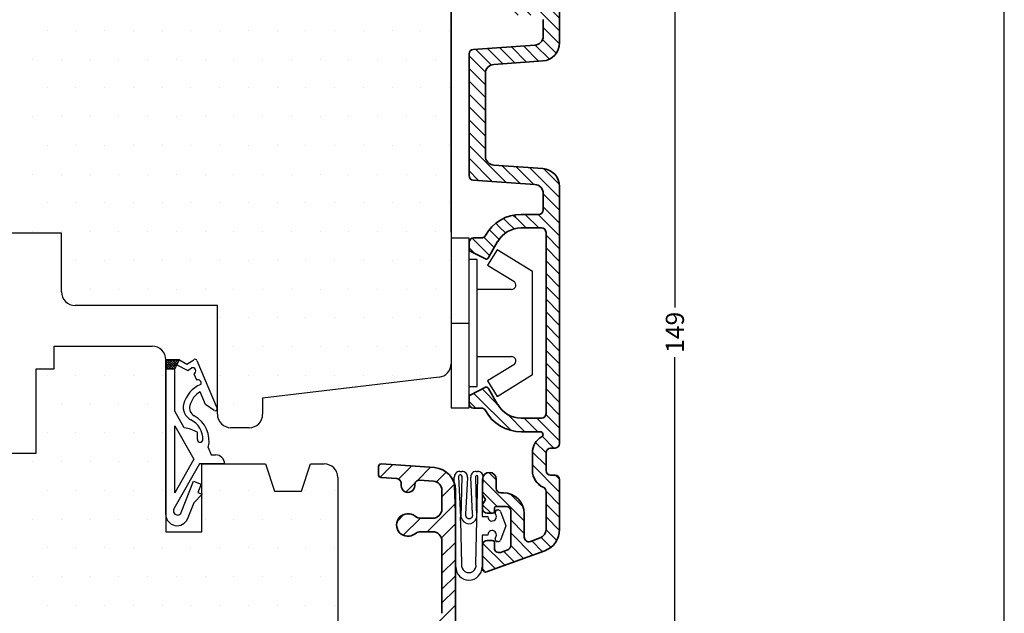
# Model space of a CAD drawing. Extents: x 2053 to 2249, y 106 to 389.
# Drawn here: x 2140 to 2249, y 238 to 304 of the extents above; entities that cross this region are included whole.
import ezdxf

# ---------------------------------------------------------------- set-up
doc = ezdxf.new("R2010")
doc.units = 0
doc.header["$LTSCALE"] = 0.2
doc.header["$PDSIZE"] = 5
doc.layers.get('Defpoints').update_dxf_attribs({"linetype": 'CONTINUOUS'})
for name, color, linetype in [('1', 7, 'CONTINUOUS'), ('ALU', 110, 'CONTINUOUS'), ('Gummitætning', 8, 'CONTINUOUS'), ('Gummitætning ACF 5954', 8, 'CONTINUOUS'), ('HOVED', 7, 'CONTINUOUS'), ('PLASTKNAP', 140, 'CONTINUOUS'), ('SALG_DIM', 7, 'CONTINUOUS'), ('Træ', 15, 'CONTINUOUS')]:
    doc.layers.add(name, color=color, linetype=linetype)
doc.styles.add('ARIAL', font='arial.ttf')
doc.dimstyles.new('SALGDIM', dxfattribs={"dimtxt": 2, "dimasz": 2.5, "dimexe": 1.25, "dimexo": 4, "dimtad": 0, "dimdec": 1, "dimdsep": 46, "dimlunit": 6, "dimtxsty": 'ARIAL', "dimcen": 2.5, "dimclre": 1, "dimadec": 0, "dimazin": 0, "dimtfac": 1, "dimtdec": 1, "dimtmove": 0, "dimatfit": 3, "dimfxl": 0, "dimtolj": 1, "dimtzin": 0, "dimarcsym": 0})

# ---------------------------------------------------------------- blocks, each defined once
blk = doc.blocks.new('*D35')
at = {"layer": 'Defpoints', "color": 0}
for p in [(2195.64, 343.54), (2212.46, 343.54), (2183.14, 194.54)]:
    blk.add_point(p, dxfattribs=at)
at = {"layer": 'SALG_DIM', "color": 1, "lineweight": -2}
for p, q in [((2199.64, 343.54), (2213.71, 343.54)), ((2187.14, 194.54), (2213.71, 194.54))]:
    blk.add_line(p, q, dxfattribs=at)
at = {"layer": 'SALG_DIM', "color": 0, "lineweight": -2}
for p, q in [((2212.46, 341.04), (2212.46, 271.78)), ((2212.46, 197.04), (2212.46, 266.29))]:
    blk.add_line(p, q, dxfattribs=at)
at = {"layer": 'SALG_DIM', "color": 0}
for points in [[(2212.04, 341.04), (2212.87, 341.04), (2212.46, 343.54)], [(2212.04, 197.04), (2212.87, 197.04), (2212.46, 194.54)]]:
    blk.add_solid(points, dxfattribs=at)
at = {"layer": 'SALG_DIM', "color": 0, "insert": (2212.46, 269.04), "char_height": 2, "attachment_point": 5, "rotation": 90, "style": 'ARIAL'}
blk.add_mtext('\\A1;149', dxfattribs=at)

msp = doc.modelspace()

# ---------------------------------------------------------------- hatches: boundary and pattern name
at = {"layer": 'ALU', "lineweight": 35}
h = msp.add_hatch(dxfattribs=at)
h.set_pattern_fill('_USER', color=256, angle=45, pattern_type=0)
h.set_pattern_definition([(135, (2224.0352, 84.2649), (0.7071068, 0.7071068), [])])
edge = h.paths.add_edge_path()
edge.add_line((2199.73, 338.85), (2199.73, 333.37))
edge.add_arc((2199.23, 333.37), 0.5, 270, 360, ccw=False)
edge.add_line((2199.23, 332.87), (2198.73, 332.87))
edge.add_arc((2198.73, 332.37), 0.5, 450, 540)
edge.add_line((2198.23, 332.37), (2198.23, 330.37))
edge.add_arc((2198.73, 330.37), 0.5, 180, 270)
edge.add_line((2198.73, 329.87), (2199.23, 329.87))
edge.add_arc((2199.23, 329.37), 0.5, 360, 450, ccw=False)
edge.add_line((2199.73, 329.37), (2199.73, 301.01))
edge.add_arc((2197.73, 301.01), 2, 274, 360, ccw=False)
edge.add_line((2197.87, 299.01), (2192.46, 298.63))
edge.add_arc((2192.53, 297.63), 1, 454, 540)
edge.add_line((2191.53, 297.63), (2191.53, 293.07))
edge.add_line((2191.53, 293.07), (2191.53, 288.5))
edge.add_arc((2192.53, 288.5), 1, 180, 266)
edge.add_line((2192.46, 287.5), (2197.87, 287.12))
edge.add_arc((2197.73, 285.13), 2, 360, 446, ccw=False)
edge.add_line((2199.73, 285.13), (2199.73, 256.77))
edge.add_arc((2199.23, 256.77), 0.5, 270, 360, ccw=False)
edge.add_line((2199.23, 256.27), (2198.73, 256.27))
edge.add_arc((2198.73, 255.77), 0.5, 450, 540)
edge.add_line((2198.23, 255.77), (2198.23, 253.77))
edge.add_arc((2198.73, 253.77), 0.5, 180, 270)
edge.add_line((2198.73, 253.27), (2199.23, 253.27))
edge.add_arc((2199.23, 252.77), 0.5, 360, 450, ccw=False)
edge.add_line((2199.73, 252.77), (2199.73, 247.28))
edge.add_arc((2197.23, 247.28), 2.5, 290, 360, ccw=False)
edge.add_line((2198.09, 244.93), (2191.64, 242.58))
edge.add_arc((2191.53, 242.87), 0.3, 270, 290, ccw=False)
edge.add_arc((2191.53, 242.87), 0.3, 180, 270, ccw=False)
edge.add_line((2191.23, 242.87), (2191.23, 245.57))
edge.add_arc((2191.73, 245.57), 0.5, 450, 540, ccw=False)
edge.add_line((2191.73, 246.07), (2192.33, 246.07))
edge.add_arc((2192.33, 245.87), 0.2, 360, 450, ccw=False)
edge.add_line((2192.53, 245.87), (2192.53, 245.22))
edge.add_arc((2193.03, 245.22), 0.5, 180, 290)
edge.add_line((2193.2, 244.75), (2194, 245.04))
edge.add_arc((2193.83, 245.51), 0.5, 290, 360)
edge.add_line((2194.33, 245.51), (2194.33, 249.32))
edge.add_arc((2193.83, 249.32), 0.5, 360, 450)
edge.add_line((2193.83, 249.82), (2192.73, 249.82))
edge.add_arc((2192.73, 249.62), 0.2, 450, 540)
edge.add_line((2192.53, 249.62), (2192.53, 249.27))
edge.add_arc((2192.33, 249.27), 0.2, 270, 360, ccw=False)
edge.add_line((2192.33, 249.07), (2191.73, 249.07))
edge.add_arc((2191.73, 249.57), 0.5, 180, 270, ccw=False)
edge.add_line((2191.23, 249.57), (2191.23, 250.05))
edge.add_line((2191.23, 250.05), (2191.53, 250.57))
edge.add_line((2191.53, 250.57), (2191.23, 251.09))
edge.add_line((2191.23, 251.09), (2191.23, 252.82))
edge.add_arc((2191.98, 252.82), 0.75, 450, 540, ccw=False)
edge.add_arc((2191.98, 252.82), 0.75, 360, 450, ccw=False)
edge.add_line((2192.73, 252.82), (2192.73, 251.82))
edge.add_arc((2193.23, 251.82), 0.5, 180, 270)
edge.add_line((2193.23, 251.32), (2193.53, 251.32))
edge.add_arc((2193.53, 249.02), 2.3, 360, 450, ccw=False)
edge.add_line((2195.83, 249.02), (2195.83, 246.42))
edge.add_arc((2196.33, 246.42), 0.5, 180, 290)
edge.add_line((2196.5, 245.95), (2197.57, 246.34))
edge.add_arc((2197.23, 247.28), 1, 290, 360)
edge.add_line((2198.23, 247.28), (2198.23, 251.48))
edge.add_arc((2197.73, 251.48), 0.5, 360, 426.4218)
edge.add_arc((2198.73, 253.77), 2, 180, 246.4218, ccw=False)
edge.add_line((2196.73, 253.77), (2196.73, 255.77))
edge.add_arc((2198.73, 255.77), 2, 479.5918, 540, ccw=False)
edge.add_arc((2197.6, 257.77), 0.3, 299.5918, 450)
edge.add_line((2197.6, 258.07), (2195.49, 258.07))
edge.add_arc((2195.49, 262.57), 4.5, 208.6854, 270, ccw=False)
edge.add_arc((2191.1, 260.17), 0.5, 388.6854, 450)
edge.add_line((2191.1, 260.67), (2190.23, 260.67))
edge.add_arc((2190.23, 261.17), 0.5, 180, 270, ccw=False)
edge.add_line((2189.73, 261.17), (2189.73, 261.94))
edge.add_arc((2189.93, 261.94), 0.2, 476.5651, 540, ccw=False)
edge.add_line((2189.84, 262.12), (2191.56, 262.98))
edge.add_arc((2191.65, 262.8), 0.2, 390, 476.5651, ccw=False)
edge.add_line((2191.83, 262.9), (2192.89, 261.07))
edge.add_arc((2195.49, 262.57), 3, 210, 270)
edge.add_line((2195.49, 259.57), (2197.73, 259.57))
edge.add_arc((2197.73, 260.07), 0.5, 270, 360)
edge.add_line((2198.23, 260.07), (2198.23, 280.07))
edge.add_arc((2197.73, 280.07), 0.5, 360, 450)
edge.add_line((2197.73, 280.57), (2195.49, 280.57))
edge.add_arc((2195.49, 277.57), 3, 450, 510)
edge.add_line((2192.89, 279.07), (2191.83, 277.23))
edge.add_arc((2191.65, 277.33), 0.2, 243.4349, 330, ccw=False)
edge.add_line((2191.56, 277.15), (2189.84, 278.01))
edge.add_arc((2189.93, 278.19), 0.2, 180, 243.4349, ccw=False)
edge.add_line((2189.73, 278.19), (2189.73, 278.97))
edge.add_arc((2190.23, 278.97), 0.5, 450, 540, ccw=False)
edge.add_line((2190.23, 279.47), (2191.1, 279.47))
edge.add_arc((2191.1, 279.97), 0.5, 270, 331.3146)
edge.add_arc((2195.49, 277.57), 4.5, 450, 511.3146, ccw=False)
edge.add_line((2195.49, 282.07), (2197.43, 282.07))
edge.add_arc((2197.43, 282.57), 0.5, 270, 360)
edge.add_line((2197.93, 282.57), (2197.93, 284.38))
edge.add_arc((2196.93, 284.38), 1, 360, 446)
edge.add_line((2197, 285.38), (2190.2, 285.86))
edge.add_arc((2190.23, 286.35), 0.5, 180, 266, ccw=False)
edge.add_line((2189.73, 286.35), (2189.73, 293.07))
edge.add_line((2189.73, 293.07), (2189.73, 299.78))
edge.add_arc((2190.23, 299.78), 0.5, 454, 540, ccw=False)
edge.add_line((2190.2, 300.28), (2197, 300.75))
edge.add_arc((2196.93, 301.75), 1, 274, 360)
edge.add_line((2197.93, 301.75), (2197.93, 303.57))
edge.add_arc((2197.43, 303.57), 0.5, 360, 450)
edge.add_line((2197.43, 304.07), (2195.49, 304.07))
edge.add_arc((2195.49, 308.57), 4.5, 208.6854, 270, ccw=False)
edge.add_arc((2191.1, 306.17), 0.5, 388.6854, 450)
edge.add_line((2191.1, 306.67), (2190.23, 306.67))
edge.add_arc((2190.23, 307.17), 0.5, 180, 270, ccw=False)
edge.add_line((2189.73, 307.17), (2189.73, 307.94))
edge.add_arc((2189.93, 307.94), 0.2, 476.5651, 540, ccw=False)
edge.add_line((2189.84, 308.12), (2191.56, 308.98))
edge.add_arc((2191.65, 308.8), 0.2, 390, 476.5651, ccw=False)
edge.add_line((2191.83, 308.9), (2192.89, 307.07))
edge.add_arc((2195.49, 308.57), 3, 210, 270)
edge.add_line((2195.49, 305.57), (2197.73, 305.57))
edge.add_arc((2197.73, 306.07), 0.5, 270, 360)
edge.add_line((2198.23, 306.07), (2198.23, 326.07))
edge.add_arc((2197.73, 326.07), 0.5, 360, 450)
edge.add_line((2197.73, 326.57), (2195.49, 326.57))
edge.add_arc((2195.49, 323.57), 3, 450, 510)
edge.add_line((2192.89, 325.07), (2191.83, 323.23))
edge.add_arc((2191.65, 323.33), 0.2, 243.4349, 330, ccw=False)
edge.add_line((2191.56, 323.15), (2189.84, 324.01))
edge.add_arc((2189.93, 324.19), 0.2, 180, 243.4349, ccw=False)
edge.add_line((2189.73, 324.19), (2189.73, 324.97))
edge.add_arc((2190.23, 324.97), 0.5, 450, 540, ccw=False)
edge.add_line((2190.23, 325.47), (2191.1, 325.47))
edge.add_arc((2191.1, 325.97), 0.5, 270, 331.3146)
edge.add_arc((2195.49, 323.57), 4.5, 450, 511.3146, ccw=False)
edge.add_line((2195.49, 328.07), (2197.6, 328.07))
edge.add_arc((2197.6, 328.37), 0.3, 270, 420.4082)
edge.add_arc((2198.73, 330.37), 2, 180, 240.4082, ccw=False)
edge.add_line((2196.73, 330.37), (2196.73, 332.37))
edge.add_arc((2198.73, 332.37), 2, 473.5782, 540, ccw=False)
edge.add_arc((2197.73, 334.66), 0.5, 293.5782, 360)
edge.add_line((2198.23, 334.66), (2198.23, 338.85))
edge.add_arc((2197.23, 338.85), 1, 360, 430)
edge.add_line((2197.57, 339.79), (2196.5, 340.18))
edge.add_arc((2196.33, 339.71), 0.5, 430, 540)
edge.add_line((2195.83, 339.71), (2195.83, 337.12))
edge.add_arc((2193.53, 337.12), 2.3, 270, 360, ccw=False)
edge.add_line((2193.53, 334.82), (2193.23, 334.82))
edge.add_arc((2193.23, 334.32), 0.5, 450, 540)
edge.add_line((2192.73, 334.32), (2192.73, 333.32))
edge.add_arc((2191.98, 333.32), 0.75, 270, 360, ccw=False)
edge.add_arc((2191.98, 333.32), 0.75, 180, 270, ccw=False)
edge.add_line((2191.23, 333.32), (2191.23, 335.05))
edge.add_line((2191.23, 335.05), (2191.53, 335.57))
edge.add_line((2191.53, 335.57), (2191.23, 336.09))
edge.add_line((2191.23, 336.09), (2191.23, 336.57))
edge.add_arc((2191.73, 336.57), 0.5, 450, 540, ccw=False)
edge.add_line((2191.73, 337.07), (2192.33, 337.07))
edge.add_arc((2192.33, 336.87), 0.2, 360, 450, ccw=False)
edge.add_line((2192.53, 336.87), (2192.53, 336.52))
edge.add_arc((2192.73, 336.52), 0.2, 180, 270)
edge.add_line((2192.73, 336.32), (2193.83, 336.32))
edge.add_arc((2193.83, 336.82), 0.5, 270, 360)
edge.add_line((2194.33, 336.82), (2194.33, 340.62))
edge.add_arc((2193.83, 340.62), 0.5, 360, 430)
edge.add_line((2194, 341.09), (2193.2, 341.38))
edge.add_arc((2193.03, 340.91), 0.5, 430, 540)
edge.add_line((2192.53, 340.91), (2192.53, 340.27))
edge.add_arc((2192.33, 340.27), 0.2, 270, 360, ccw=False)
edge.add_line((2192.33, 340.07), (2191.73, 340.07))
edge.add_arc((2191.73, 340.57), 0.5, 180, 270, ccw=False)
edge.add_line((2191.23, 340.57), (2191.23, 343.27))
edge.add_arc((2191.53, 343.27), 0.3, 450, 540, ccw=False)
edge.add_arc((2191.53, 343.27), 0.3, 430, 450, ccw=False)
edge.add_line((2191.64, 343.55), (2198.09, 341.2))
edge.add_arc((2197.23, 338.85), 2.5, 360, 430, ccw=False)

# ---------------------------------------------------------------- linework, layer by layer
at = {"layer": '1', "color": 1}
msp.add_line((2248.84, 105.79), (2248.84, 389.29), dxfattribs=at)
at = {"layer": '1'}
for p, q in [((2187.59, 283.34), (2187.59, 283.34)), ((2187.59, 276.99), (2187.59, 276.99)), ((2154.25, 267.47), (2154.25, 267.47)), ((2156.24, 266.01), (2156.24, 265.01)), ((2156.24, 248.94), (2156.24, 266.01)), ((2156.24, 265.05), (2156.28, 265.01)), ((2162.74, 254.51), (2159.98, 254.51)), ((2160.6, 248.42), (2160.6, 248.42))]:
    msp.add_line(p, q, dxfattribs=at)
at = {"layer": '1', "color": 112, "linetype": 'Continuous', "lineweight": 35}
msp.add_line((2188.23, 251.61), (2188.23, 243.73), dxfattribs=at)
at = {"layer": '1', "color": 110}
msp.add_line((2185.73, 248.52), (2185.73, 248.52), dxfattribs=at)
msp.add_line((2185.73, 248.52), (2185.73, 248.52), dxfattribs=at)
at = {"layer": '1', "color": 1}
msp.add_lwpolyline([(2248.84, 105.79), (2248.84, 389.29), (2052.84, 389.29), (2052.84, 105.79)], close=True, dxfattribs=at)
at = {"layer": 'ALU', "lineweight": 35}
for p, q in [((2199.73, 301.01), (2199.73, 329.37)), ((2197.93, 301.75), (2197.93, 303.57)), ((2197, 300.75), (2190.2, 300.28)), ((2189.73, 299.78), (2189.73, 293.07)), ((2197.87, 299.01), (2192.46, 298.63)), ((2191.53, 297.63), (2191.53, 293.07)), ((2189.73, 293.07), (2189.73, 286.35)), ((2191.53, 293.07), (2191.53, 288.5)), ((2192.46, 287.5), (2197.87, 287.12)), ((2190.2, 285.86), (2197, 285.38)), ((2199.73, 256.77), (2199.73, 285.13)), ((2197.93, 282.57), (2197.93, 284.38)), ((2195.49, 282.07), (2197.43, 282.07)), ((2195.49, 280.57), (2197.73, 280.57)), ((2191.1, 279.47), (2190.23, 279.47)), ((2198.23, 260.07), (2198.23, 280.07)), ((2189.73, 278.19), (2189.73, 278.97)), ((2192.89, 279.07), (2191.83, 277.23)), ((2189.84, 278.01), (2191.56, 277.15)), ((2189.84, 262.12), (2191.56, 262.98)), ((2192.89, 261.07), (2191.83, 262.9)), ((2189.73, 261.94), (2189.73, 261.17)), ((2191.1, 260.67), (2190.23, 260.67)), ((2197.73, 259.57), (2195.49, 259.57)), ((2197.6, 258.07), (2195.49, 258.07)), ((2196.73, 253.77), (2196.73, 255.77)), ((2198.23, 253.77), (2198.23, 255.77)), ((2199.23, 256.27), (2198.73, 256.27)), ((2179.91, 253.04), (2181.29, 254.43)), ((2180.05, 254.52), (2185.91, 254.11)), ((2179.73, 253.31), (2179.73, 254.22)), ((2181.95, 252.84), (2183.39, 254.28)), ((2184.03, 252.68), (2185.49, 254.14)), ((2186.13, 252.53), (2187.22, 253.62)), ((2181.77, 252.89), (2180.01, 253.02)), ((2182.23, 252.12), (2182.23, 252.39)), ((2182.76, 251.4), (2183.77, 252.42)), ((2185.8, 252.61), (2184.27, 252.72)), ((2186.73, 250.89), (2188.14, 252.29)), ((2191.23, 252.82), (2191.23, 251.09)), ((2192.73, 252.82), (2192.73, 251.82)), ((2199.23, 253.27), (2198.73, 253.27)), ((2199.73, 247.28), (2199.73, 252.77)), ((2183.73, 252.22), (2183.73, 252.12)), ((2186.73, 249.52), (2186.73, 251.61)), ((2193.23, 251.32), (2193.53, 251.32)), ((2198.23, 247.28), (2198.23, 251.48)), ((2185.11, 247.02), (2188.23, 250.14)), ((2191.23, 251.09), (2191.53, 250.57)), ((2191.23, 250.05), (2191.53, 250.57)), ((2191.23, 250.05), (2191.23, 249.57)), ((2191.73, 249.07), (2192.33, 249.07)), ((2192.53, 249.62), (2192.53, 249.27)), ((2192.73, 249.82), (2193.83, 249.82)), ((2194.33, 249.32), (2194.33, 245.51)), ((2195.83, 249.02), (2195.83, 246.42)), ((2181.82, 248.21), (2182.53, 248.93)), ((2182.47, 246.63), (2184.36, 248.52)), ((2184.4, 248.52), (2185.73, 248.52)), ((2185.73, 247.02), (2184.4, 247.02)), ((2186.68, 246.34), (2188.23, 247.9)), ((2188.23, 247.17), (2188.23, 238.67)), ((2188.23, 247.17), (2188.23, 238.67)), ((2186.73, 246.02), (2186.73, 238.67)), ((2186.73, 243.73), (2186.73, 246.02)), ((2188.24, 245.82), (2186.74, 244.37)), ((2191.73, 246.07), (2192.33, 246.07)), ((2192.53, 245.87), (2192.53, 245.22)), ((2196.5, 245.95), (2197.57, 246.34)), ((2191.23, 245.57), (2191.23, 242.87)), ((2198.09, 244.93), (2191.64, 242.58)), ((2194, 245.04), (2193.2, 244.75)), ((2186.73, 238.02), (2186.73, 243.67)), ((2188.23, 243.91), (2186.74, 242.46)), ((2188.23, 211.52), (2188.23, 243.67)), ((2188.22, 242.14), (2186.72, 240.69)), ((2188.22, 240.63), (2186.72, 239.17)), ((2188.23, 238.92), (2188.23, 239.52)), ((2185.33, 236.02), (2188.23, 238.92))]:
    msp.add_line(p, q, dxfattribs=at)
for centre, radius, start, end in [((2196.93, 301.75), 1, 274, 0), ((2190.23, 299.78), 0.5, 94, 180), ((2197.73, 301.01), 2, 274, 0), ((2192.53, 297.63), 1, 94, 180), ((2192.53, 288.5), 1, 180, 266), ((2197.73, 285.13), 2, 0, 86), ((2190.23, 286.35), 0.5, 180, 266), ((2196.93, 284.38), 1, 0, 86), ((2195.49, 277.57), 4.5, 90, 151.3146), ((2197.43, 282.57), 0.5, 270, 0), ((2195.49, 277.57), 3, 90, 150), ((2197.73, 280.07), 0.5, 0, 90), ((2190.23, 278.97), 0.5, 90, 180), ((2191.1, 279.97), 0.5, 270, 331.3146), ((2189.93, 278.19), 0.2, 180, 243.4349), ((2191.65, 277.33), 0.2, 243.4349, 330), ((2189.93, 261.94), 0.2, 116.5651, 180), ((2191.65, 262.8), 0.2, 30, 116.5651), ((2190.23, 261.17), 0.5, 180, 270), ((2195.49, 262.57), 3, 210, 270), ((2191.1, 260.17), 0.5, 28.6854, 90), ((2195.49, 262.57), 4.5, 208.6854, 270), ((2197.73, 260.07), 0.5, 270, 0), ((2197.6, 257.77), 0.3, 299.5918, 90), ((2198.73, 255.77), 2, 119.5918, 180), ((2199.23, 256.77), 0.5, 270, 360), ((2198.73, 255.77), 0.5, 90, 180), ((2180.03, 254.22), 0.3, 86, 180), ((2185.73, 251.61), 2.5, 0, 86), ((2191.98, 252.82), 0.75, 90, 180), ((2191.98, 252.82), 0.75, 0, 90), ((2198.73, 253.77), 2, 180, 246.4218), ((2198.73, 253.77), 0.5, 180, 270), ((2180.03, 253.31), 0.3, 180, 266), ((2181.73, 252.39), 0.5, 0, 86), ((2184.23, 252.22), 0.5, 86, 180), ((2185.73, 251.61), 1, 0, 86), ((2199.23, 252.77), 0.5, 0, 90), ((2182.98, 252.12), 0.75, 179.9954, 0), ((2193.23, 251.82), 0.5, 180, 270), ((2193.53, 249.02), 2.3, 0, 90), ((2197.73, 251.48), 0.5, 0, 66.4218), ((2182.98, 247.77), 1.25, 51.0576, 308.9424), ((2185.73, 249.52), 1, 270, 0), ((2191.73, 249.57), 0.5, 180, 270), ((2192.33, 249.27), 0.2, 270, 0), ((2192.73, 249.62), 0.2, 90, 180), ((2193.83, 249.32), 0.5, 0, 90), ((2184.4, 249.52), 1, 231.0576, 270), ((2184.4, 246.02), 1, 90, 128.9424), ((2185.73, 246.02), 1, 0, 90), ((2197.23, 247.28), 1, 290, 0), ((2197.23, 247.28), 2.5, 290, 0), ((2191.73, 245.57), 0.5, 90, 180), ((2192.33, 245.87), 0.2, 0, 90), ((2196.33, 246.42), 0.5, 180, 290), ((2193.03, 245.22), 0.5, 180, 290), ((2193.83, 245.51), 0.5, 290, 0), ((2191.53, 242.87), 0.3, 180, 270), ((2191.53, 242.87), 0.3, 270, 290)]:
    msp.add_arc(centre, radius, start, end, dxfattribs=at)
for p in [(2199.23, 253.27), (2191.23, 251.09), (2191.53, 242.57)]:
    msp.add_point(p, dxfattribs=at)
at = {"layer": 'Gummitætning'}
for p, q in [((2188.7, 253.68), (2188.95, 253.68)), ((2190.52, 253.68), (2190.68, 253.68)), ((2188.26, 248.2), (2188.1, 253.05)), ((2188.58, 253.14), (2188.77, 248.62)), ((2188.85, 248.61), (2188.97, 253.12)), ((2189.55, 253.02), (2189.35, 248.98)), ((2190.13, 248.99), (2189.93, 253)), ((2190.44, 253.06), (2190.56, 248.56)), ((2190.49, 243.47), (2190.71, 253.05)), ((2191.27, 253.01), (2191.18, 250.4)), ((2191.18, 250.4), (2191.18, 248.72)), ((2192.71, 248.83), (2192.62, 249.07)), ((2192.85, 249.43), (2192.93, 249.43)), ((2193.2, 249.25), (2193.81, 247.68)), ((2188.26, 243.14), (2188.26, 248.2)), ((2188.79, 248.24), (2188.77, 248.62)), ((2188.79, 248.24), (2188.91, 243.47)), ((2191.18, 248.72), (2191.81, 248.72)), ((2191.81, 248.72), (2191.81, 248.67)), ((2193.81, 247.68), (2193.2, 246.1)), ((2191.81, 246.64), (2191.18, 246.64)), ((2191.18, 246.64), (2191.18, 243.14)), ((2191.81, 246.69), (2191.81, 246.64)), ((2192.62, 246.28), (2192.71, 246.52)), ((2192.93, 245.93), (2192.85, 245.93))]:
    msp.add_line(p, q, dxfattribs=at)
for centre, radius, start, end in [((2188.7, 253.08), 0.6, 90, 182.906), ((2188.95, 253.08), 0.6, 354.2708, 90), ((2190.52, 253.08), 0.6, 90, 187.9285), ((2190.68, 253.08), 0.6, 353.741, 90), ((2188.77, 253.1), 0.197, 7.1971, 168.7204), ((2190.58, 253.08), 0.137, 345.2306, 188.86), ((2189.74, 248.88), 0.403, 165.6809, 16.0992), ((2192.85, 249.18), 0.25, 90, 205), ((2192.93, 249.13), 0.3, 25, 90), ((2189.71, 248.78), 0.876, 191.3983, 345.3783), ((2192.28, 248.67), 0.467, 180, 21.2932), ((2192.28, 246.69), 0.467, 338.7068, 180), ((2192.85, 246.18), 0.25, 155, 270), ((2192.93, 246.23), 0.3, 270, 335), ((2189.72, 243.14), 1.46, 180, 0), ((2189.7, 243.31), 0.803, 168.8821, 11.1179)]:
    msp.add_arc(centre, radius, start, end, dxfattribs=at)
at = {"layer": 'Gummitætning ACF 5954'}
for p, q in [((2156.43, 266.01), (2156.24, 265.82)), ((2156.71, 266.01), (2156.24, 265.54)), ((2157, 266.01), (2156.24, 265.25)), ((2157.74, 266.01), (2156.24, 266.01)), ((2156.24, 266.01), (2157.74, 266.01)), ((2156.24, 265.9), (2157.13, 265.01)), ((2156.24, 265.61), (2156.84, 265.01)), ((2156.24, 265.33), (2156.56, 265.01)), ((2157.28, 266.01), (2156.28, 265.01)), ((2156.41, 266.01), (2157.3, 265.12)), ((2157.56, 266.01), (2156.56, 265.01)), ((2156.69, 266.01), (2157.39, 265.31)), ((2157.63, 265.8), (2156.85, 265.01)), ((2156.97, 266.01), (2157.48, 265.5)), ((2157.24, 265.01), (2157.74, 266.01)), ((2157.24, 265.01), (2157.47, 265.47)), ((2157.26, 266.01), (2157.58, 265.69)), ((2157.47, 265.47), (2158.66, 264.84)), ((2157.54, 266.01), (2157.67, 265.88)), ((2157.74, 266.01), (2158.58, 265.51)), ((2158.58, 265.51), (2159.35, 266.02)), ((2159.68, 265.92), (2161.9, 260.64)), ((2156.24, 265.01), (2157.24, 265.01)), ((2157.35, 265.23), (2157.13, 265.01)), ((2157.24, 260.32), (2157.24, 265.01)), ((2158.66, 264.84), (2159.07, 265.11)), ((2159.35, 264.47), (2159.65, 263.79)), ((2160.63, 261.08), (2160.04, 262.49)), ((2161.6, 260.4), (2160.63, 261.08)), ((2158.28, 258.5), (2157.24, 260.32)), ((2157.24, 251.32), (2157.24, 258.71)), ((2157.24, 258.71), (2159.35, 255.02)), ((2159.74, 257.2), (2159.74, 258.01)), ((2160.94, 256.31), (2161.24, 255.51)), ((2161.24, 255.51), (2161.74, 255.51)), ((2159.98, 254.51), (2157.14, 249.54)), ((2159.35, 255.02), (2157.24, 251.32)), ((2157.95, 249.15), (2159.32, 252.61)), ((2159.32, 252.61), (2160.15, 252.28)), ((2160.15, 252.28), (2159.79, 251.35)), ((2160.25, 251.16), (2159.35, 250.23)), ((2159.79, 251.35), (2160.25, 251.16)), ((2159.35, 250.23), (2158.62, 248.39)), ((2158.62, 248.39), (2158.65, 248.48))]:
    msp.add_line(p, q, dxfattribs=at)
for centre, radius, start, end in [((2159.47, 265.84), 0.225, 22.8096, 123.7279), ((2159.21, 264.79), 0.35, 293.6215, 113.6215), ((2161.33, 260.33), 3.21, 112.4919, 166.312), ((2159.79, 263.46), 0.35, 331.6955, 113.6215), ((2161.33, 260.33), 2.51, 120.8004, 165.5665), ((2159.67, 260.74), 1.5, 166.312, 243.7547), ((2159.86, 260.71), 1, 165.5665, 240.7488), ((2161.72, 260.57), 0.2, 234.9581, 22.8096), ((2157.94, 257.24), 2.4, 358.0454, 63.7547), ((2157.8, 257.03), 3.22, 347.1243, 60.7488), ((2157.68, 254.25), 4.29, 61.2693, 81.894), ((2160.04, 257.2), 0.3, 180, 353.074), ((2161.74, 254.51), 1, 0, 90), ((2157.53, 249.32), 0.45, 150.2551, 338.4294), ((2157.49, 248.94), 1.25, 180, 338.4294)]:
    msp.add_arc(centre, radius, start, end, dxfattribs=at)
at = {"layer": 'HOVED', "color": 1}
msp.add_lwpolyline([(2248.84, 105.79), (2248.84, 389.29), (2052.84, 389.29), (2052.84, 105.79)], close=True, dxfattribs=at)
at = {"layer": 'PLASTKNAP'}
for p, q in [((2187.74, 279.44), (2187.74, 260.69)), ((2189.74, 279.44), (2187.74, 279.44)), ((2189.74, 260.69), (2189.74, 279.44)), ((2192.82, 278.17), (2191.77, 276.46)), ((2196.74, 275.77), (2192.82, 278.17)), ((2190.64, 277.07), (2189.74, 277.07)), ((2190.64, 263.07), (2190.64, 277.07)), ((2191.77, 276.46), (2194.66, 274.69)), ((2196.74, 264.37), (2196.74, 275.77)), ((2194.4, 273.77), (2190.64, 273.77)), ((2187.74, 270.07), (2189.74, 270.07)), ((2190.64, 266.37), (2194.4, 266.37)), ((2194.66, 265.44), (2191.77, 263.67)), ((2192.82, 261.97), (2196.74, 264.37)), ((2191.77, 263.67), (2192.82, 261.97)), ((2189.74, 263.07), (2190.64, 263.07)), ((2187.74, 260.69), (2189.74, 260.69))]:
    msp.add_line(p, q, dxfattribs=at)
for centre, start, end in [((2194.4, 274.27), 270, 58.551), ((2194.4, 265.87), 301.449, 90)]:
    msp.add_arc(centre, 0.5, start, end, dxfattribs=at)
at = {"layer": 'Træ'}
for p, q in [((2187.74, 280.11), (2187.74, 320.55)), ((2187.74, 306.01), (2187.74, 265.58)), ((2143.14, 302.39), (2143.14, 302.39)), ((2146.31, 302.39), (2146.31, 302.39)), ((2149.49, 302.39), (2149.49, 302.39)), ((2152.66, 302.39), (2152.66, 302.39)), ((2155.84, 302.39), (2155.84, 302.39)), ((2159.01, 302.39), (2159.01, 302.39)), ((2162.19, 302.39), (2162.19, 302.39)), ((2165.36, 302.39), (2165.36, 302.39)), ((2168.54, 302.39), (2168.54, 302.39)), ((2171.71, 302.39), (2171.71, 302.39)), ((2174.89, 302.39), (2174.89, 302.39)), ((2178.06, 302.39), (2178.06, 302.39)), ((2181.24, 302.39), (2181.24, 302.39)), ((2184.41, 302.39), (2184.41, 302.39)), ((2187.59, 302.39), (2187.59, 302.39)), ((2141.55, 299.22), (2141.55, 299.22)), ((2144.72, 299.22), (2144.72, 299.22)), ((2147.9, 299.22), (2147.9, 299.22)), ((2151.07, 299.22), (2151.07, 299.22)), ((2154.25, 299.22), (2154.25, 299.22)), ((2157.42, 299.22), (2157.42, 299.22)), ((2160.6, 299.22), (2160.6, 299.22)), ((2163.77, 299.22), (2163.77, 299.22)), ((2166.95, 299.22), (2166.95, 299.22)), ((2170.12, 299.22), (2170.12, 299.22)), ((2173.3, 299.22), (2173.3, 299.22)), ((2176.47, 299.22), (2176.47, 299.22)), ((2179.65, 299.22), (2179.65, 299.22)), ((2182.82, 299.22), (2182.82, 299.22)), ((2186, 299.22), (2186, 299.22)), ((2143.14, 296.04), (2143.14, 296.04)), ((2146.31, 296.04), (2146.31, 296.04)), ((2149.49, 296.04), (2149.49, 296.04)), ((2152.66, 296.04), (2152.66, 296.04)), ((2155.84, 296.04), (2155.84, 296.04)), ((2159.01, 296.04), (2159.01, 296.04)), ((2162.19, 296.04), (2162.19, 296.04)), ((2165.36, 296.04), (2165.36, 296.04)), ((2168.54, 296.04), (2168.54, 296.04)), ((2171.71, 296.04), (2171.71, 296.04)), ((2174.89, 296.04), (2174.89, 296.04)), ((2178.06, 296.04), (2178.06, 296.04)), ((2181.24, 296.04), (2181.24, 296.04)), ((2184.41, 296.04), (2184.41, 296.04)), ((2187.59, 296.04), (2187.59, 296.04)), ((2141.55, 292.87), (2141.55, 292.87)), ((2144.72, 292.87), (2144.72, 292.87)), ((2147.9, 292.87), (2147.9, 292.87)), ((2151.07, 292.87), (2151.07, 292.87)), ((2154.25, 292.87), (2154.25, 292.87)), ((2157.42, 292.87), (2157.42, 292.87)), ((2160.6, 292.87), (2160.6, 292.87)), ((2163.77, 292.87), (2163.77, 292.87)), ((2166.95, 292.87), (2166.95, 292.87)), ((2170.12, 292.87), (2170.12, 292.87)), ((2173.3, 292.87), (2173.3, 292.87)), ((2176.47, 292.87), (2176.47, 292.87)), ((2179.65, 292.87), (2179.65, 292.87)), ((2182.82, 292.87), (2182.82, 292.87)), ((2186, 292.87), (2186, 292.87)), ((2143.14, 289.69), (2143.14, 289.69)), ((2146.31, 289.69), (2146.31, 289.69)), ((2149.49, 289.69), (2149.49, 289.69)), ((2152.66, 289.69), (2152.66, 289.69)), ((2155.84, 289.69), (2155.84, 289.69)), ((2159.01, 289.69), (2159.01, 289.69)), ((2162.19, 289.69), (2162.19, 289.69)), ((2165.36, 289.69), (2165.36, 289.69)), ((2168.54, 289.69), (2168.54, 289.69)), ((2171.71, 289.69), (2171.71, 289.69)), ((2174.89, 289.69), (2174.89, 289.69)), ((2178.06, 289.69), (2178.06, 289.69)), ((2181.24, 289.69), (2181.24, 289.69)), ((2184.41, 289.69), (2184.41, 289.69)), ((2187.59, 289.69), (2187.59, 289.69)), ((2141.55, 286.52), (2141.55, 286.52)), ((2144.72, 286.52), (2144.72, 286.52)), ((2147.9, 286.52), (2147.9, 286.52)), ((2151.07, 286.52), (2151.07, 286.52)), ((2154.25, 286.52), (2154.25, 286.52)), ((2157.42, 286.52), (2157.42, 286.52)), ((2160.6, 286.52), (2160.6, 286.52)), ((2163.77, 286.52), (2163.77, 286.52)), ((2166.95, 286.52), (2166.95, 286.52)), ((2170.12, 286.52), (2170.12, 286.52)), ((2173.3, 286.52), (2173.3, 286.52)), ((2176.47, 286.52), (2176.47, 286.52)), ((2179.65, 286.52), (2179.65, 286.52)), ((2182.82, 286.52), (2182.82, 286.52)), ((2186, 286.52), (2186, 286.52)), ((2143.14, 283.34), (2143.14, 283.34)), ((2146.31, 283.34), (2146.31, 283.34)), ((2149.49, 283.34), (2149.49, 283.34)), ((2152.66, 283.34), (2152.66, 283.34)), ((2155.84, 283.34), (2155.84, 283.34)), ((2159.01, 283.34), (2159.01, 283.34)), ((2162.19, 283.34), (2162.19, 283.34)), ((2165.36, 283.34), (2165.36, 283.34)), ((2168.54, 283.34), (2168.54, 283.34)), ((2171.71, 283.34), (2171.71, 283.34)), ((2174.89, 283.34), (2174.89, 283.34)), ((2178.06, 283.34), (2178.06, 283.34)), ((2181.24, 283.34), (2181.24, 283.34)), ((2184.41, 283.34), (2184.41, 283.34)), ((2144.73, 280.01), (2074.74, 280.01)), ((2141.55, 280.17), (2141.55, 280.17)), ((2144.72, 280.17), (2144.72, 280.17)), ((2144.73, 273.51), (2144.73, 280.01)), ((2147.9, 280.17), (2147.9, 280.17)), ((2151.07, 280.17), (2151.07, 280.17)), ((2154.25, 280.17), (2154.25, 280.17)), ((2157.42, 280.17), (2157.42, 280.17)), ((2160.6, 280.17), (2160.6, 280.17)), ((2163.77, 280.17), (2163.77, 280.17)), ((2166.95, 280.17), (2166.95, 280.17)), ((2170.12, 280.17), (2170.12, 280.17)), ((2173.3, 280.17), (2173.3, 280.17)), ((2176.47, 280.17), (2176.47, 280.17)), ((2179.65, 280.17), (2179.65, 280.17)), ((2182.82, 280.17), (2182.82, 280.17)), ((2186, 280.17), (2186, 280.17)), ((2146.31, 276.99), (2146.31, 276.99)), ((2149.49, 276.99), (2149.49, 276.99)), ((2152.66, 276.99), (2152.66, 276.99)), ((2155.84, 276.99), (2155.84, 276.99)), ((2159.01, 276.99), (2159.01, 276.99)), ((2162.19, 276.99), (2162.19, 276.99)), ((2165.36, 276.99), (2165.36, 276.99)), ((2168.54, 276.99), (2168.54, 276.99)), ((2171.71, 276.99), (2171.71, 276.99)), ((2174.89, 276.99), (2174.89, 276.99)), ((2178.06, 276.99), (2178.06, 276.99)), ((2181.24, 276.99), (2181.24, 276.99)), ((2184.41, 276.99), (2184.41, 276.99)), ((2147.9, 273.82), (2147.9, 273.82)), ((2151.07, 273.82), (2151.07, 273.82)), ((2154.25, 273.82), (2154.25, 273.82)), ((2157.42, 273.82), (2157.42, 273.82)), ((2160.6, 273.82), (2160.6, 273.82)), ((2163.77, 273.82), (2163.77, 273.82)), ((2166.95, 273.82), (2166.95, 273.82)), ((2170.12, 273.82), (2170.12, 273.82)), ((2173.3, 273.82), (2173.3, 273.82)), ((2176.47, 273.82), (2176.47, 273.82)), ((2179.65, 273.82), (2179.65, 273.82)), ((2182.82, 273.82), (2182.82, 273.82)), ((2186, 273.82), (2186, 273.82)), ((2161.94, 272.01), (2146.23, 272.01)), ((2161.94, 260.01), (2161.94, 272.01)), ((2162.19, 270.64), (2162.19, 270.64)), ((2165.36, 270.64), (2165.36, 270.64)), ((2168.54, 270.64), (2168.54, 270.64)), ((2171.71, 270.64), (2171.71, 270.64)), ((2174.89, 270.64), (2174.89, 270.64)), ((2178.06, 270.64), (2178.06, 270.64)), ((2181.24, 270.64), (2181.24, 270.64)), ((2184.41, 270.64), (2184.41, 270.64)), ((2187.59, 270.64), (2187.59, 270.64)), ((2143.93, 265.01), (2143.93, 267.51)), ((2143.93, 267.51), (2154.74, 267.51)), ((2144.72, 267.47), (2144.72, 267.47)), ((2147.9, 267.47), (2147.9, 267.47)), ((2151.07, 267.47), (2151.07, 267.47)), ((2163.77, 267.47), (2163.77, 267.47)), ((2166.95, 267.47), (2166.95, 267.47)), ((2170.12, 267.47), (2170.12, 267.47)), ((2173.3, 267.47), (2173.3, 267.47)), ((2176.47, 267.47), (2176.47, 267.47)), ((2179.65, 267.47), (2179.65, 267.47)), ((2182.82, 267.47), (2182.82, 267.47)), ((2186, 267.47), (2186, 267.47)), ((2156.24, 266.01), (2156.24, 247.01)), ((2141.93, 255.71), (2141.93, 265.01)), ((2141.93, 265.01), (2143.93, 265.01)), ((2143.14, 264.29), (2143.14, 264.29)), ((2146.31, 264.29), (2146.31, 264.29)), ((2149.49, 264.29), (2149.49, 264.29)), ((2152.66, 264.29), (2152.66, 264.29)), ((2155.84, 264.29), (2155.84, 264.29)), ((2162.19, 264.29), (2162.19, 264.29)), ((2165.36, 264.29), (2165.36, 264.29)), ((2168.54, 264.29), (2168.54, 264.29)), ((2171.71, 264.29), (2171.71, 264.29)), ((2174.89, 264.29), (2174.89, 264.29)), ((2178.06, 264.29), (2178.06, 264.29)), ((2181.24, 264.29), (2181.24, 264.29)), ((2184.41, 264.29), (2184.41, 264.29)), ((2186.42, 264.09), (2166.94, 261.76)), ((2144.72, 261.12), (2144.72, 261.12)), ((2147.9, 261.12), (2147.9, 261.12)), ((2151.07, 261.12), (2151.07, 261.12)), ((2154.25, 261.12), (2154.25, 261.12)), ((2163.77, 261.12), (2163.77, 261.12)), ((2166.94, 261.76), (2166.94, 260.01)), ((2143.14, 257.94), (2143.14, 257.94)), ((2146.31, 257.94), (2146.31, 257.94)), ((2149.49, 257.94), (2149.49, 257.94)), ((2152.66, 257.94), (2152.66, 257.94)), ((2155.84, 257.94), (2155.84, 257.94)), ((2165.44, 258.51), (2163.44, 258.51)), ((2129.43, 255.71), (2141.93, 255.71)), ((2141.55, 254.77), (2141.55, 254.77)), ((2144.72, 254.77), (2144.72, 254.77)), ((2147.9, 254.77), (2147.9, 254.77)), ((2151.07, 254.77), (2151.07, 254.77)), ((2154.25, 254.77), (2154.25, 254.77)), ((2160.24, 247.01), (2160.24, 254.51)), ((2160.24, 254.51), (2167.24, 254.51)), ((2167.24, 254.51), (2168.24, 251.51)), ((2171.24, 251.51), (2172.24, 254.51)), ((2172.24, 254.51), (2173.74, 254.51)), ((2175.24, 253.01), (2175.24, 217.19)), ((2143.14, 251.59), (2143.14, 251.59)), ((2146.31, 251.59), (2146.31, 251.59)), ((2149.49, 251.59), (2149.49, 251.59)), ((2152.66, 251.59), (2152.66, 251.59)), ((2155.84, 251.59), (2155.84, 251.59)), ((2162.19, 251.59), (2162.19, 251.59)), ((2165.36, 251.59), (2165.36, 251.59)), ((2168.24, 251.51), (2171.24, 251.51)), ((2171.71, 251.59), (2171.71, 251.59)), ((2174.89, 251.59), (2174.89, 251.59)), ((2141.55, 248.42), (2141.55, 248.42)), ((2144.72, 248.42), (2144.72, 248.42)), ((2147.9, 248.42), (2147.9, 248.42)), ((2151.07, 248.42), (2151.07, 248.42)), ((2154.25, 248.42), (2154.25, 248.42)), ((2163.77, 248.42), (2163.77, 248.42)), ((2166.95, 248.42), (2166.95, 248.42)), ((2170.12, 248.42), (2170.12, 248.42)), ((2173.3, 248.42), (2173.3, 248.42)), ((2156.24, 247.01), (2160.24, 247.01)), ((2143.14, 245.24), (2143.14, 245.24)), ((2146.31, 245.24), (2146.31, 245.24)), ((2149.49, 245.24), (2149.49, 245.24)), ((2152.66, 245.24), (2152.66, 245.24)), ((2155.84, 245.24), (2155.84, 245.24)), ((2159.01, 245.24), (2159.01, 245.24)), ((2162.19, 245.24), (2162.19, 245.24)), ((2165.36, 245.24), (2165.36, 245.24)), ((2168.54, 245.24), (2168.54, 245.24)), ((2171.71, 245.24), (2171.71, 245.24)), ((2174.89, 245.24), (2174.89, 245.24)), ((2141.55, 242.07), (2141.55, 242.07)), ((2144.72, 242.07), (2144.72, 242.07)), ((2147.9, 242.07), (2147.9, 242.07)), ((2151.07, 242.07), (2151.07, 242.07)), ((2154.25, 242.07), (2154.25, 242.07)), ((2157.42, 242.07), (2157.42, 242.07)), ((2160.6, 242.07), (2160.6, 242.07)), ((2163.77, 242.07), (2163.77, 242.07)), ((2166.95, 242.07), (2166.95, 242.07)), ((2170.12, 242.07), (2170.12, 242.07)), ((2173.3, 242.07), (2173.3, 242.07)), ((2143.14, 238.89), (2143.14, 238.89)), ((2146.31, 238.89), (2146.31, 238.89)), ((2149.49, 238.89), (2149.49, 238.89)), ((2152.66, 238.89), (2152.66, 238.89)), ((2155.84, 238.89), (2155.84, 238.89)), ((2159.01, 238.89), (2159.01, 238.89)), ((2162.19, 238.89), (2162.19, 238.89)), ((2165.36, 238.89), (2165.36, 238.89)), ((2168.54, 238.89), (2168.54, 238.89)), ((2171.71, 238.89), (2171.71, 238.89)), ((2174.89, 238.89), (2174.89, 238.89))]:
    msp.add_line(p, q, dxfattribs=at)
for centre, start, end in [((2146.23, 273.51), 180, 270), ((2154.74, 266.01), 0, 90), ((2186.24, 265.58), 277, 0), ((2163.44, 260.01), 180, 270), ((2165.44, 260.01), 270, 0), ((2173.74, 253.01), 0, 90)]:
    msp.add_arc(centre, 1.5, start, end, dxfattribs=at)

# ---------------------------------------------------------------- dimensions: what is measured, and where the dimension line sits
at = {"layer": 'SALG_DIM', "color": 0}
dim = msp.add_linear_dim(base=(2212.46, 343.54), p1=(2183.14, 194.54), p2=(2195.64, 343.54), angle=90, dimstyle='SALGDIM', dxfattribs=at)
dim.commit()
dim.dimension.update_dxf_attribs({"geometry": '*D35', "text_midpoint": (2212.46, 269.04)})

doc.saveas('drawing.dxf')
